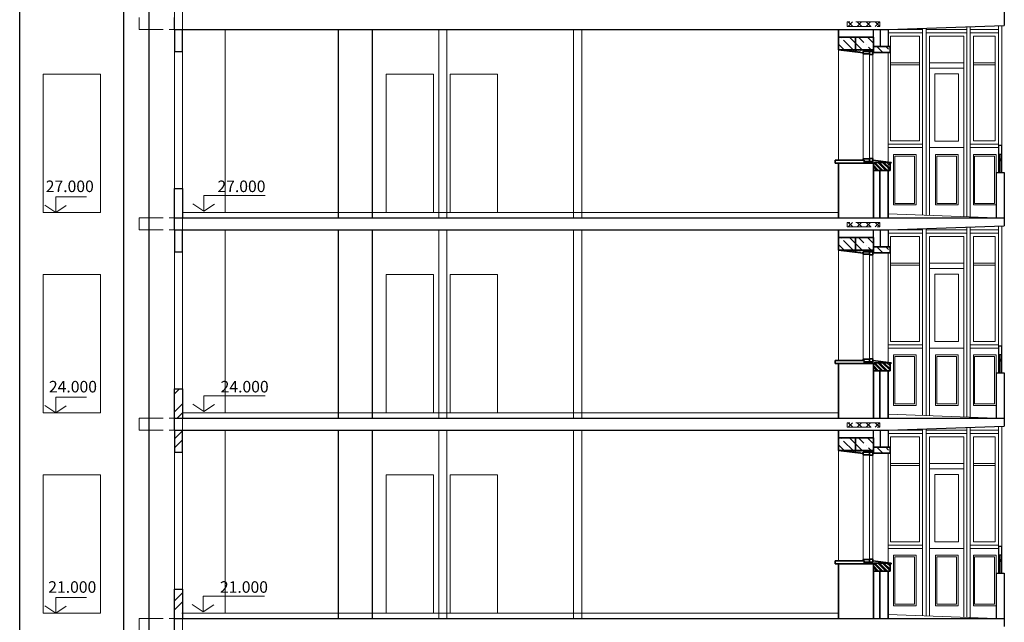
# Model space of a CAD drawing. Units: millimetres. Extents: x 181666 to 407209, y 13992 to 97992.
# Drawn here: x 291297 to 306049, y 57994 to 67017 of the extents above; entities that cross this region are included whole.
import ezdxf

# ---------------------------------------------------------------- set-up
doc = ezdxf.new("R2010")
doc.units = ezdxf.units.MM
doc.linetypes.add('ACAD_ISO02W100', pattern=[15, 12, -3])
doc.layers.add('Отметки', color=164, linetype='Continuous', lineweight=0)
doc.layers.add('Размеры', color=7, linetype='Continuous', lineweight=0)
doc.layers.add('Стены', color=7, linetype='Continuous')
doc.styles.add('NEW', font='TIMES.TTF', dxfattribs={"height": 400})

msp = doc.modelspace()

# ---------------------------------------------------------------- hatches: boundary and pattern name
at = {"layer": 'Стены', "lineweight": 5}
h = msp.add_hatch(dxfattribs=at)
h.set_pattern_fill('ANSI37', color=256, scale=30, style=0)
h.set_pattern_definition([(135, (639896.37, 23777.19), (67.35192, 67.35192), []), (45, (639896.37, 23777.19), (67.35192, -67.35192), [])])
h.paths.add_polyline_path([(303821.9, 66982.7), (303821.9, 66915.1), (303693, 66915.1), (303693, 66982.7)])
h.paths.add_polyline_path([(304183.9, 66982.7), (304183.9, 66915.1), (303821.9, 66915.1), (303821.9, 66982.7)])
at = {"layer": 'Стены', "linetype": 'ACAD_ISO02W100', "lineweight": 5}
h = msp.add_hatch(dxfattribs=at)
h.set_pattern_fill('ANSI35', color=256, scale=30, style=0)
h.set_pattern_definition([(135, (639896.37, 17777.2), (134.70384, 134.70384), []), (135, (639761.67, 17777.2), (134.70384, 134.70384), [238.125, -47.625, 0, -47.625])])
h.paths.add_polyline_path([(304336.9, 66616), (304336.9, 66526), (304086.9, 66526), (304086.9, 66616)])
h.paths.add_polyline_path([(304086.9, 66566), (303821.9, 66566), (303821.9, 66756), (304086.9, 66756)])
h.paths.add_polyline_path([(303821.9, 66756), (303821.9, 66566), (303566.9, 66566), (303566.9, 66756)])
at = {"layer": 'Стены', "lineweight": 0}
h = msp.add_hatch(dxfattribs=at)
h.set_pattern_fill('AR-CONC', color=256, scale=0.2, style=0)
h.set_pattern_definition([(130, (284323.372, 22438.042), (-36.436934, -3.187817), [3.81, -41.91]), (185, (284323.372, 22438.042), (7.048565, 38.21133), [3.048, -33.528]), (79.549, (284320.336, 22437.777), (-29.3885, 35.023338), [3.238, -35.618]), (133.8158, (284323.37, 22448.202), (-54.21581, -8.408466), [5.715, -62.865]), (83.3644, (284318.854, 22447.5), (-47.480847, 49.48511), [4.857, -53.427]), (188.816, (284323.37, 22448.2), (-47.48092, 49.485024), [4.572, -50.292]), (159, (284318.292, 22445.662), (-30.322976, -20.453104), [3.81, -41.91]), (214, (284318.292, 22445.662), (-12.360406, 36.837593), [3.048, -33.528]), (108.5486, (284315.765, 22443.958), (-42.683298, 16.384572), [3.238, -35.618]), (142.5, (284323.372, 22438.042), (-0.6177207, 16.9110078), [0, -33.1216, 0, -34.036, 0, -33.655]), (172.5, (284323.372, 22438.042), (-13.3639325, 20.036115), [0, -19.4056, 0, -32.3596, 0, -12.827]), (212.5, (284334.7, 22438.042), (-27.118119, -1.1457488), [0, -12.7, 0, -39.624, 0, -52.578]), (222.5, (284339.78, 22438.042), (-29.625836, 5.085298), [0, -16.51, 0, -26.3144, 0, -37.338])])
h.paths.add_polyline_path([(303932.4, 66541), (303932.4, 66522.5), (303566.9, 66566), (304076.9, 66566), (304076.9, 66541), (304031.9, 66541)])
h = msp.add_hatch(dxfattribs=at)
h.set_pattern_fill('ANSI32', color=256, scale=5, style=0)
h.set_pattern_definition([(135, (470784.477, 51500.126), (33.67596, 33.67596), []), (135, (470762.027, 51500.126), (33.67596, 33.67596), [])])
h.paths.add_polyline_path([(304086.9, 64760.1), (304086.9, 64879.9), (304336.9, 64879.9), (304336.9, 64760.1)])
at = {"layer": 'Стены', "lineweight": 5}
h = msp.add_hatch(dxfattribs=at)
h.set_pattern_fill('ANSI37', color=256, scale=30, style=0)
h.set_pattern_definition([(135, (639896.37, 20777.19), (67.35192, 67.35192), []), (45, (639896.37, 20777.19), (67.35192, -67.35192), [])])
h.paths.add_polyline_path([(303821.9, 63982.7), (303821.9, 63915.1), (303693, 63915.1), (303693, 63982.7)])
h.paths.add_polyline_path([(304183.9, 63982.7), (304183.9, 63915.1), (303821.9, 63915.1), (303821.9, 63982.7)])
at = {"layer": 'Стены', "linetype": 'ACAD_ISO02W100', "lineweight": 5}
h = msp.add_hatch(dxfattribs=at)
h.set_pattern_fill('ANSI35', color=256, scale=30, style=0)
h.set_pattern_definition([(135, (639896.37, 14777.2), (134.70384, 134.70384), []), (135, (639761.67, 14777.2), (134.70384, 134.70384), [238.125, -47.625, 0, -47.625])])
h.paths.add_polyline_path([(304336.9, 63616), (304336.9, 63526), (304086.9, 63526), (304086.9, 63616)])
h.paths.add_polyline_path([(304086.9, 63566), (303821.9, 63566), (303821.9, 63756), (304086.9, 63756)])
h.paths.add_polyline_path([(303821.9, 63756), (303821.9, 63566), (303566.9, 63566), (303566.9, 63756)])
at = {"layer": 'Стены', "lineweight": 0}
h = msp.add_hatch(dxfattribs=at)
h.set_pattern_fill('AR-CONC', color=256, scale=0.2, style=0)
h.set_pattern_definition([(130, (284323.372, 19438.042), (-36.436934, -3.187817), [3.81, -41.91]), (185, (284323.372, 19438.042), (7.048565, 38.21133), [3.048, -33.528]), (79.549, (284320.336, 19437.777), (-29.3885, 35.023338), [3.238, -35.618]), (133.8158, (284323.37, 19448.202), (-54.21581, -8.408466), [5.715, -62.865]), (83.3644, (284318.854, 19447.5), (-47.480847, 49.48511), [4.857, -53.427]), (188.816, (284323.37, 19448.2), (-47.48092, 49.485024), [4.572, -50.292]), (159, (284318.292, 19445.662), (-30.322976, -20.453104), [3.81, -41.91]), (214, (284318.292, 19445.662), (-12.360406, 36.837593), [3.048, -33.528]), (108.5486, (284315.765, 19443.958), (-42.683298, 16.384572), [3.238, -35.618]), (142.5, (284323.372, 19438.042), (-0.6177207, 16.9110078), [0, -33.1216, 0, -34.036, 0, -33.655]), (172.5, (284323.372, 19438.042), (-13.3639325, 20.036115), [0, -19.4056, 0, -32.3596, 0, -12.827]), (212.5, (284334.7, 19438.042), (-27.118119, -1.1457488), [0, -12.7, 0, -39.624, 0, -52.578]), (222.5, (284339.78, 19438.042), (-29.625836, 5.085298), [0, -16.51, 0, -26.3144, 0, -37.338])])
h.paths.add_polyline_path([(303932.4, 63541), (303932.4, 63522.5), (303566.9, 63566), (304076.9, 63566), (304076.9, 63541), (304031.9, 63541)])
h = msp.add_hatch(dxfattribs=at)
h.set_pattern_fill('ANSI32', color=256, scale=5, style=0)
h.set_pattern_definition([(135, (470784.477, 48500.126), (33.67596, 33.67596), []), (135, (470762.027, 48500.126), (33.67596, 33.67596), [])])
h.paths.add_polyline_path([(304086.9, 61760.1), (304086.9, 61879.9), (304336.9, 61879.9), (304336.9, 61760.1)])
at = {"layer": 'Стены', "lineweight": 5}
h = msp.add_hatch(dxfattribs=at)
h.set_pattern_fill('ANSI32', color=256, scale=30, style=0)
h.set_pattern_definition([(45, (-49962.48, -3192.8), (-202.05576, 202.05576), []), (45, (-49827.78, -3192.8), (-202.05576, 202.05576), [])])
h.paths.add_polyline_path([(293736.9, 57871), (293616.9, 57871), (293616.9, 57541), (293736.9, 57541)])
h.paths.add_polyline_path([(293736.9, 58491), (293616.9, 58491), (293616.9, 58051), (293736.9, 58051)])
h.paths.add_polyline_path([(293736.9, 60871), (293616.9, 60871), (293616.9, 60541), (293736.9, 60541)])
h.paths.add_polyline_path([(293736.9, 61491), (293616.9, 61491), (293616.9, 61051), (293736.9, 61051)])
h = msp.add_hatch(dxfattribs=at)
h.set_pattern_fill('ANSI37', color=256, scale=30, style=0)
h.set_pattern_definition([(135, (639896.37, 17777.19), (67.35192, 67.35192), []), (45, (639896.37, 17777.19), (67.35192, -67.35192), [])])
h.paths.add_polyline_path([(303821.9, 60982.7), (303821.9, 60915.1), (303693, 60915.1), (303693, 60982.7)])
h.paths.add_polyline_path([(304183.9, 60982.7), (304183.9, 60915.1), (303821.9, 60915.1), (303821.9, 60982.7)])
at = {"layer": 'Стены', "linetype": 'ACAD_ISO02W100', "lineweight": 5}
h = msp.add_hatch(dxfattribs=at)
h.set_pattern_fill('ANSI35', color=256, scale=30, style=0)
h.set_pattern_definition([(135, (639896.37, 11777.2), (134.70384, 134.70384), []), (135, (639761.67, 11777.2), (134.70384, 134.70384), [238.125, -47.625, 0, -47.625])])
h.paths.add_polyline_path([(304336.9, 60616), (304336.9, 60526), (304086.9, 60526), (304086.9, 60616)])
h.paths.add_polyline_path([(304086.9, 60566), (303821.9, 60566), (303821.9, 60756), (304086.9, 60756)])
h.paths.add_polyline_path([(303821.9, 60756), (303821.9, 60566), (303566.9, 60566), (303566.9, 60756)])
at = {"layer": 'Стены', "lineweight": 0}
h = msp.add_hatch(dxfattribs=at)
h.set_pattern_fill('AR-CONC', color=256, scale=0.2, style=0)
h.set_pattern_definition([(130, (284323.372, 16438.042), (-36.436934, -3.187817), [3.81, -41.91]), (185, (284323.372, 16438.042), (7.048565, 38.21133), [3.048, -33.528]), (79.549, (284320.336, 16437.777), (-29.3885, 35.023338), [3.238, -35.618]), (133.8158, (284323.37, 16448.202), (-54.21581, -8.408466), [5.715, -62.865]), (83.3644, (284318.854, 16447.5), (-47.480847, 49.48511), [4.857, -53.427]), (188.816, (284323.37, 16448.2), (-47.48092, 49.485024), [4.572, -50.292]), (159, (284318.292, 16445.662), (-30.322976, -20.453104), [3.81, -41.91]), (214, (284318.292, 16445.662), (-12.360406, 36.837593), [3.048, -33.528]), (108.5486, (284315.765, 16443.958), (-42.683298, 16.384572), [3.238, -35.618]), (142.5, (284323.372, 16438.042), (-0.6177207, 16.9110078), [0, -33.1216, 0, -34.036, 0, -33.655]), (172.5, (284323.372, 16438.042), (-13.3639325, 20.036115), [0, -19.4056, 0, -32.3596, 0, -12.827]), (212.5, (284334.7, 16438.042), (-27.118119, -1.1457488), [0, -12.7, 0, -39.624, 0, -52.578]), (222.5, (284339.78, 16438.042), (-29.625836, 5.085298), [0, -16.51, 0, -26.3144, 0, -37.338])])
h.paths.add_polyline_path([(303932.4, 60541), (303932.4, 60522.5), (303566.9, 60566), (304076.9, 60566), (304076.9, 60541), (304031.9, 60541)])
h = msp.add_hatch(dxfattribs=at)
h.set_pattern_fill('ANSI32', color=256, scale=5, style=0)
h.set_pattern_definition([(135, (470784.477, 45500.126), (33.67596, 33.67596), []), (135, (470762.027, 45500.126), (33.67596, 33.67596), [])])
h.paths.add_polyline_path([(304086.9, 58760.1), (304086.9, 58879.9), (304336.9, 58879.9), (304336.9, 58760.1)])

# ---------------------------------------------------------------- linework, layer by layer
at = {"layer": 'Отметки', "lineweight": 18}
for p, q in [((291837.7, 64364.9), (292297.4, 64364.9)), ((291837.7, 64364.9), (291837.7, 64131)), ((294057.4, 64384.5), (294976.7, 64384.5)), ((294057.4, 64384.5), (294057.4, 64150.7)), ((291837.7, 64131), (291673.8, 64241.6)), ((291837.7, 64131), (291995.5, 64235.8)), ((294057.4, 64150.7), (293893.5, 64261.2)), ((294057.4, 64150.7), (294215.2, 64255.4)), ((294057.4, 61384.5), (294976.7, 61384.5)), ((294057.4, 61384.5), (294057.4, 61150.7)), ((291837.7, 61131), (291673.8, 61241.6)), ((291837.7, 61364.9), (292297.4, 61364.9)), ((291837.7, 61364.9), (291837.7, 61131)), ((291837.7, 61131), (291995.5, 61235.8)), ((294057.4, 61150.7), (293893.5, 61261.2)), ((294057.4, 61150.7), (294215.2, 61255.4)), ((291837.7, 58364.9), (292297.4, 58364.9)), ((291837.7, 58364.9), (291837.7, 58131)), ((294047.3, 58384.5), (294966.6, 58384.5)), ((294047.3, 58384.5), (294047.3, 58150.7)), ((291837.7, 58131), (291673.8, 58241.6)), ((291837.7, 58131), (291995.5, 58235.8)), ((294047.3, 58150.7), (293883.4, 58261.2)), ((294047.3, 58150.7), (294205.1, 58255.4))]:
    msp.add_line(p, q, dxfattribs=at)
at = {"layer": 'Размеры', "color": 0, "lineweight": 30}
for p, q in [((304306.9, 66871), (306049.2, 66931)), ((304306.9, 63871), (306049.2, 63931)), ((304306.9, 60871), (306049.2, 60931))]:
    msp.add_line(p, q, dxfattribs=at)
at = {"layer": 'Стены', "lineweight": 30}
for p, q in [((291296.9, 35681), (291296.9, 76131)), ((292856.9, 35681), (292856.9, 76131)), ((293236.9, 36301), (293236.9, 76131)), ((306048.3, 67731), (306049.2, 66931)), ((293616.9, 66871), (293616.9, 67051)), ((293616.9, 66871), (304306.9, 66871)), ((293616.9, 66871), (293616.9, 66541)), ((293736.9, 66541), (293736.9, 66871)), ((296066.9, 66871), (296066.9, 64051)), ((296576.9, 66871), (296576.9, 64051)), ((304082.2, 66872.8), (304082.2, 66617.8)), ((304186.9, 66871), (304186.9, 66616)), ((304306.9, 66871), (304306.9, 66616)), ((293616.9, 66541), (293736.9, 66541)), ((305928.3, 64731), (305928.3, 64051)), ((305928.3, 64731), (306048.3, 64731)), ((306048.3, 64731), (306049.2, 63931)), ((293616.9, 64051), (293616.9, 64491)), ((293616.9, 64491), (293736.9, 64491)), ((293736.9, 64491), (293736.9, 64051)), ((293616.9, 64051), (306048.3, 64051)), ((293616.9, 63871), (293616.9, 64051)), ((293616.9, 63871), (304306.9, 63871)), ((293616.9, 63871), (293616.9, 63541)), ((293736.9, 63541), (293736.9, 63871)), ((296066.9, 63871), (296066.9, 61051)), ((296576.9, 63871), (296576.9, 61051)), ((304082.2, 63872.8), (304082.2, 63617.8)), ((304186.9, 63871), (304186.9, 63616)), ((304306.9, 63871), (304306.9, 63616)), ((293616.9, 63541), (293736.9, 63541)), ((305928.3, 61731), (305928.3, 61051)), ((305928.3, 61731), (306048.3, 61731)), ((306048.3, 61731), (306049.2, 60931)), ((293616.9, 61051), (293616.9, 61491)), ((293616.9, 61491), (293736.9, 61491)), ((293736.9, 61491), (293736.9, 61051)), ((293616.9, 61051), (306048.3, 61051)), ((293616.9, 60871), (293616.9, 61051)), ((293616.9, 60871), (304306.9, 60871)), ((293616.9, 60871), (293616.9, 60541)), ((293736.9, 60541), (293736.9, 60871)), ((296066.9, 60871), (296066.9, 58051)), ((296576.9, 60871), (296576.9, 58051)), ((304082.2, 60872.8), (304082.2, 60617.8)), ((304186.9, 60871), (304186.9, 60616)), ((304306.9, 60871), (304306.9, 60616)), ((293616.9, 60541), (293736.9, 60541)), ((305928.3, 58731), (305928.3, 58051)), ((305928.3, 58731), (306048.3, 58731)), ((306048.3, 58731), (306049.2, 57931)), ((293616.9, 58051), (293616.9, 58491)), ((293616.9, 58491), (293736.9, 58491)), ((293736.9, 58491), (293736.9, 58051)), ((293606.8, 58051), (306049.2, 58051)), ((293616.9, 57871), (293616.9, 58051))]:
    msp.add_line(p, q, dxfattribs=at)
at = {"layer": 'Стены', "lineweight": 5}
for p, q in [((293616.9, 36901), (293616.9, 75871)), ((293736.9, 36901), (293736.9, 75871)), ((294376.9, 66871), (294376.9, 64131)), ((297576.9, 66871), (297576.9, 64051)), ((297696.9, 66871), (297696.9, 64051)), ((299596.9, 66871), (299596.9, 64051)), ((299716.9, 66871), (299716.9, 64051)), ((292506.9, 66201), (291646.9, 66201)), ((291646.9, 64131), (291646.9, 66201)), ((292506.9, 64131), (292506.9, 66201)), ((296786.9, 64131), (296786.9, 66201)), ((296786.9, 66201), (297496.9, 66201)), ((297496.9, 64131), (297496.9, 66201)), ((297746.9, 64131), (297746.9, 66201)), ((297746.9, 66201), (298456.9, 66201)), ((298456.9, 64131), (298456.9, 66201)), ((292506.9, 64131), (291646.9, 64131)), ((293736.9, 64131), (303566.9, 64131)), ((294376.9, 63871), (294376.9, 61131)), ((297576.9, 63871), (297576.9, 61051)), ((297696.9, 63871), (297696.9, 61051)), ((299596.9, 63871), (299596.9, 61051)), ((299716.9, 63871), (299716.9, 61051)), ((292506.9, 63201), (291646.9, 63201)), ((291646.9, 61131), (291646.9, 63201)), ((292506.9, 61131), (292506.9, 63201)), ((296786.9, 61131), (296786.9, 63201)), ((296786.9, 63201), (297496.9, 63201)), ((297496.9, 61131), (297496.9, 63201)), ((297746.9, 61131), (297746.9, 63201)), ((297746.9, 63201), (298456.9, 63201)), ((298456.9, 61131), (298456.9, 63201)), ((292506.9, 61131), (291646.9, 61131)), ((293736.9, 61131), (303566.9, 61131)), ((294376.9, 60871), (294376.9, 58131)), ((297576.9, 60871), (297576.9, 58051)), ((297696.9, 60871), (297696.9, 58051)), ((299596.9, 60871), (299596.9, 58051)), ((299716.9, 60871), (299716.9, 58051)), ((292506.9, 60201), (291646.9, 60201)), ((291646.9, 58131), (291646.9, 60201)), ((292506.9, 58131), (292506.9, 60201)), ((296786.9, 58131), (296786.9, 60201)), ((296786.9, 60201), (297496.9, 60201)), ((297496.9, 58131), (297496.9, 60201)), ((297746.9, 58131), (297746.9, 60201)), ((297746.9, 60201), (298456.9, 60201)), ((298456.9, 58131), (298456.9, 60201)), ((292506.9, 58131), (291646.9, 58131)), ((293726.8, 58131), (303566.9, 58131))]:
    msp.add_line(p, q, dxfattribs=at)
at = {"layer": 'Стены', "linetype": 'ACAD_ISO02W100', "lineweight": 5, "ltscale": 30}
for p, q in [((293086.9, 67051), (293086.9, 66871)), ((293086.9, 67051), (293086.9, 66871)), ((293086.9, 66871), (293616.9, 66871)), ((293086.9, 64051), (293086.9, 63871)), ((293086.9, 64051), (293616.9, 64051)), ((293086.9, 64051), (293086.9, 63871)), ((293086.9, 63871), (293616.9, 63871)), ((293086.9, 61051), (293086.9, 60871)), ((293086.9, 61051), (293616.9, 61051)), ((293086.9, 61051), (293086.9, 60871)), ((293086.9, 60871), (293616.9, 60871)), ((293086.9, 58051), (293086.9, 57871)), ((293086.9, 58051), (293616.9, 58051)), ((293086.9, 58051), (293086.9, 57871))]:
    msp.add_line(p, q, dxfattribs=at)
at = {"layer": 'Стены', "lineweight": 35}
for p, q in [((303566.9, 66566), (303566.9, 66871)), ((304086.9, 66756), (303566.9, 66756)), ((303821.9, 66756), (303821.9, 66566)), ((304086.9, 66526), (304086.9, 66756)), ((304086.9, 66566), (303566.9, 66566)), ((303932.4, 66522.5), (303566.9, 66566)), ((303932.4, 66541), (303932.4, 66503.9)), ((304031.9, 66541), (303932.4, 66541)), ((304336.9, 66616), (304086.9, 66616)), ((304336.9, 66526), (304336.9, 66616)), ((303932.4, 66503.9), (304031.9, 66503.9)), ((304336.9, 66526), (304076.9, 66526)), ((303950.5, 64912.3), (303517, 64912.3)), ((303517, 64912.3), (303517, 64867.3)), ((303950.5, 64867.3), (303950.5, 64912.3)), ((304076.9, 64912.3), (304355.1, 64879)), ((303517, 64867.3), (304086.9, 64867.3)), ((303566.9, 64051), (303566.9, 64867.3)), ((304086.9, 64760.1), (304086.9, 64879.9)), ((304336.9, 64879.9), (304086.9, 64879.9)), ((304336.9, 64760.1), (304336.9, 64879.9)), ((304355.1, 64873.9), (304351.9, 64870.6)), ((304351.9, 64870.6), (304355, 64866.8)), ((304355.1, 64879), (304355.1, 64873.9)), ((304336.9, 64760.1), (304086.9, 64760.1)), ((304086.9, 64051), (304086.9, 64760.1)), ((304183.9, 64051), (304183.9, 64760.1)), ((304306.9, 64051), (304306.9, 64760.1)), ((303566.9, 63566), (303566.9, 63871)), ((304086.9, 63756), (303566.9, 63756)), ((303821.9, 63756), (303821.9, 63566)), ((304086.9, 63526), (304086.9, 63756)), ((304336.9, 63616), (304086.9, 63616)), ((304336.9, 63526), (304336.9, 63616)), ((304086.9, 63566), (303566.9, 63566)), ((303932.4, 63522.5), (303566.9, 63566)), ((303932.4, 63541), (303932.4, 63503.9)), ((304031.9, 63541), (303932.4, 63541)), ((303932.4, 63503.9), (304031.9, 63503.9)), ((304336.9, 63526), (304076.9, 63526)), ((303950.5, 61912.3), (303517, 61912.3)), ((303517, 61912.3), (303517, 61867.3)), ((303517, 61867.3), (304086.9, 61867.3)), ((303566.9, 61051), (303566.9, 61867.3)), ((303950.5, 61867.3), (303950.5, 61912.3)), ((304076.9, 61912.3), (304355.1, 61879)), ((304086.9, 61760.1), (304086.9, 61879.9)), ((304336.9, 61879.9), (304086.9, 61879.9)), ((304336.9, 61760.1), (304336.9, 61879.9)), ((304355.1, 61873.9), (304351.9, 61870.6)), ((304351.9, 61870.6), (304355, 61866.8)), ((304355.1, 61879), (304355.1, 61873.9)), ((304336.9, 61760.1), (304086.9, 61760.1)), ((304086.9, 61051), (304086.9, 61760.1)), ((304183.9, 61051), (304183.9, 61760.1)), ((304306.9, 61051), (304306.9, 61760.1)), ((303566.9, 60566), (303566.9, 60871)), ((304086.9, 60756), (303566.9, 60756)), ((303821.9, 60756), (303821.9, 60566)), ((304086.9, 60526), (304086.9, 60756)), ((304086.9, 60566), (303566.9, 60566)), ((303932.4, 60522.5), (303566.9, 60566)), ((303932.4, 60541), (303932.4, 60503.9)), ((304031.9, 60541), (303932.4, 60541)), ((303932.4, 60503.9), (304031.9, 60503.9)), ((304336.9, 60526), (304076.9, 60526)), ((304336.9, 60616), (304086.9, 60616)), ((304336.9, 60526), (304336.9, 60616)), ((303950.5, 58912.3), (303517, 58912.3)), ((303517, 58912.3), (303517, 58867.3)), ((303517, 58867.3), (304086.9, 58867.3)), ((303566.9, 58051), (303566.9, 58867.3)), ((303950.5, 58867.3), (303950.5, 58912.3)), ((304076.9, 58912.3), (304355.1, 58879)), ((304086.9, 58760.1), (304086.9, 58879.9)), ((304336.9, 58879.9), (304086.9, 58879.9)), ((304336.9, 58760.1), (304336.9, 58879.9)), ((304355.1, 58873.9), (304351.9, 58870.6)), ((304351.9, 58870.6), (304355, 58866.8)), ((304355.1, 58879), (304355.1, 58873.9)), ((304336.9, 58760.1), (304086.9, 58760.1)), ((304086.9, 58051), (304086.9, 58760.1)), ((304183.9, 58051), (304183.9, 58760.1)), ((304306.9, 58051), (304306.9, 58760.1))]:
    msp.add_line(p, q, dxfattribs=at)
at = {"layer": 'Стены', "lineweight": 0}
for p, q in [((304826, 66871), (304306.9, 66871)), ((304826, 66871), (304306.9, 66871)), ((304826, 66871), (304306.9, 66871)), ((304826, 66871), (304306.9, 66871)), ((304826, 65101), (304826, 66888.9)), ((304876, 64090), (304876, 66890.6)), ((305486, 66871), (304876, 66871)), ((305486, 66871), (304876, 66871)), ((305486, 66871), (304876, 66871)), ((305486, 66871), (304876, 66871)), ((305486, 64067.4), (305486, 66911.6)), ((305536, 64065.6), (305536, 66913.4)), ((305963.3, 66871), (305536, 66871)), ((305963.3, 66871), (305536, 66871)), ((305963.3, 66871), (305536, 66871)), ((305963.3, 66871), (305536, 66871)), ((305963.3, 64731), (305963.3, 66928.1)), ((306013.3, 64731), (306013.3, 66929.8)), ((304826, 66821), (304306.9, 66821)), ((304777.9, 66771), (304344.3, 66771)), ((305486, 66821), (304876, 66821)), ((305440.8, 66771), (304926, 66771)), ((304926, 64088.1), (304926, 66771)), ((305440.8, 64067.4), (305440.8, 66771)), ((305963.3, 66821), (305536, 66821)), ((305913.3, 66771), (305586, 66771)), ((305586, 65201), (305586, 66771)), ((305913.3, 65201), (305913.3, 66771)), ((304777.9, 66371), (304344.3, 66371)), ((304777.9, 66341), (304344.3, 66341)), ((305440.8, 66371), (304926, 66371)), ((305440.8, 66292.9), (304926, 66292.9)), ((305913.3, 66371), (305586, 66371)), ((305913.3, 66341), (305586, 66341)), ((304826, 65151), (304306.9, 65151)), ((304826, 65101), (304306.9, 65101)), ((304777.9, 65201), (304344.3, 65201)), ((305440.8, 65101), (304926, 65101)), ((305963.3, 65151), (305536, 65151)), ((305963.3, 65101), (305536, 65101)), ((305913.3, 65201), (305586, 65201)), ((304826, 62101), (304826, 63888.9)), ((304876, 61090), (304876, 63890.6)), ((305486, 61067.4), (305486, 63911.6)), ((305536, 61065.6), (305536, 63913.4)), ((305963.3, 61731), (305963.3, 63928.1)), ((306013.3, 61731), (306013.3, 63929.8)), ((304826, 63871), (304306.9, 63871)), ((304826, 63871), (304306.9, 63871)), ((304826, 63871), (304306.9, 63871)), ((304826, 63871), (304306.9, 63871)), ((304826, 63821), (304306.9, 63821)), ((304777.9, 63771), (304344.3, 63771)), ((305486, 63871), (304876, 63871)), ((305486, 63871), (304876, 63871)), ((305486, 63871), (304876, 63871)), ((305486, 63871), (304876, 63871)), ((305486, 63821), (304876, 63821)), ((305440.8, 63771), (304926, 63771)), ((304926, 61088.1), (304926, 63771)), ((305440.8, 61067.4), (305440.8, 63771)), ((305963.3, 63871), (305536, 63871)), ((305963.3, 63871), (305536, 63871)), ((305963.3, 63871), (305536, 63871)), ((305963.3, 63871), (305536, 63871)), ((305963.3, 63821), (305536, 63821)), ((305913.3, 63771), (305586, 63771)), ((305586, 62201), (305586, 63771)), ((305913.3, 62201), (305913.3, 63771)), ((304777.9, 63371), (304344.3, 63371)), ((304777.9, 63341), (304344.3, 63341)), ((305440.8, 63371), (304926, 63371)), ((305440.8, 63292.9), (304926, 63292.9)), ((305913.3, 63371), (305586, 63371)), ((305913.3, 63341), (305586, 63341)), ((304826, 62151), (304306.9, 62151)), ((304777.9, 62201), (304344.3, 62201)), ((305963.3, 62151), (305536, 62151)), ((305913.3, 62201), (305586, 62201)), ((304826, 62101), (304306.9, 62101)), ((305440.8, 62101), (304926, 62101)), ((305963.3, 62101), (305536, 62101)), ((305963.3, 58731), (305963.3, 60928.1)), ((306013.3, 58731), (306013.3, 60929.8)), ((304826, 60871), (304306.9, 60871)), ((304826, 60871), (304306.9, 60871)), ((304826, 60871), (304306.9, 60871)), ((304826, 60871), (304306.9, 60871)), ((304826, 60821), (304306.9, 60821)), ((304826, 59101), (304826, 60888.9)), ((304876, 58090), (304876, 60890.6)), ((305486, 60871), (304876, 60871)), ((305486, 60871), (304876, 60871)), ((305486, 60871), (304876, 60871)), ((305486, 60871), (304876, 60871)), ((305486, 60821), (304876, 60821)), ((305486, 58067.4), (305486, 60911.6)), ((305536, 58065.6), (305536, 60913.4)), ((305963.3, 60871), (305536, 60871)), ((305963.3, 60871), (305536, 60871)), ((305963.3, 60871), (305536, 60871)), ((305963.3, 60871), (305536, 60871)), ((305963.3, 60821), (305536, 60821)), ((304777.9, 60771), (304344.3, 60771)), ((305440.8, 60771), (304926, 60771)), ((304926, 58088.1), (304926, 60771)), ((305440.8, 58067.4), (305440.8, 60771)), ((305913.3, 60771), (305586, 60771)), ((305586, 59201), (305586, 60771)), ((305913.3, 59201), (305913.3, 60771)), ((304777.9, 60371), (304344.3, 60371)), ((304777.9, 60341), (304344.3, 60341)), ((305440.8, 60371), (304926, 60371)), ((305913.3, 60371), (305586, 60371)), ((305913.3, 60341), (305586, 60341)), ((305440.8, 60292.9), (304926, 60292.9)), ((304777.9, 59201), (304344.3, 59201)), ((305913.3, 59201), (305586, 59201)), ((304826, 59151), (304306.9, 59151)), ((304826, 59101), (304306.9, 59101)), ((305440.8, 59101), (304926, 59101)), ((305963.3, 59151), (305536, 59151)), ((305963.3, 59101), (305536, 59101))]:
    msp.add_line(p, q, dxfattribs=at)
at = {"layer": 'Стены', "lineweight": 18}
for p, q in [((304344.3, 65201), (304344.3, 66771)), ((304777.9, 65201), (304777.9, 66771)), ((303566.9, 64912.3), (303566.9, 66566)), ((303932.4, 64912.3), (303932.4, 66503.9)), ((304031.9, 64895.3), (304031.9, 66496)), ((304076.9, 64895.3), (304076.9, 66496)), ((304306.9, 64101), (304306.9, 66526)), ((304826, 64091.8), (304826, 66526)), ((305978.3, 64731), (305978.3, 65004.2)), ((305998.3, 64731), (305998.3, 65004.2)), ((304306.9, 64111), (305928.3, 64051)), ((304344.3, 62201), (304344.3, 63771)), ((304777.9, 62201), (304777.9, 63771)), ((303566.9, 61912.3), (303566.9, 63566)), ((303932.4, 61912.3), (303932.4, 63503.9)), ((304031.9, 61895.3), (304031.9, 63496)), ((304076.9, 61895.3), (304076.9, 63496)), ((304306.9, 61884.8), (304306.9, 63526)), ((304826, 61091.8), (304826, 63526)), ((305978.3, 61731), (305978.3, 62004.2)), ((305998.3, 61731), (305998.3, 62004.2)), ((304306.9, 61111), (305928.3, 61051)), ((304344.3, 59201), (304344.3, 60771)), ((304777.9, 59201), (304777.9, 60771)), ((303566.9, 58912.3), (303566.9, 60566)), ((303932.4, 58912.3), (303932.4, 60503.9)), ((304031.9, 58895.3), (304031.9, 60496)), ((304076.9, 58895.3), (304076.9, 60496)), ((304306.9, 58884.8), (304306.9, 60526)), ((304826, 58091.8), (304826, 60526)), ((305978.3, 58731), (305978.3, 59004.2)), ((305998.3, 58731), (305998.3, 59004.2)), ((304306.9, 58111), (305928.3, 58051))]:
    msp.add_line(p, q, dxfattribs=at)
at = {"layer": 'Стены', "color": 5, "lineweight": 5}
for p, q in [((304306.9, 64131), (304306.9, 64111)), ((304306.9, 64131), (304306.9, 64111)), ((304306.9, 64131), (304306.9, 64111)), ((304306.9, 64131), (304306.9, 64111)), ((304306.9, 64131), (304306.9, 64111)), ((304306.9, 61131), (304306.9, 61111)), ((304306.9, 61131), (304306.9, 61111)), ((304306.9, 61131), (304306.9, 61111)), ((304306.9, 61131), (304306.9, 61111)), ((304306.9, 61131), (304306.9, 61111)), ((304306.9, 58131), (304306.9, 58111)), ((304306.9, 58131), (304306.9, 58111)), ((304306.9, 58131), (304306.9, 58111)), ((304306.9, 58131), (304306.9, 58111)), ((304306.9, 58131), (304306.9, 58111))]:
    msp.add_line(p, q, dxfattribs=at)
at = {"layer": 'Стены', "color": 1, "lineweight": 5}
msp.add_line((304306.9, 58884.8), (304306.9, 59582.2), dxfattribs=at)
at = {"layer": 'Стены', "linetype": 'ACAD_ISO02W100', "lineweight": 5, "ltscale": 30}
for points in [[(304183.9, 66982.7), (303693, 66982.7), (303693, 66915.1), (304183.9, 66915.1)], [(304183.9, 63982.7), (303693, 63982.7), (303693, 63915.1), (304183.9, 63915.1)], [(304183.9, 60982.7), (303693, 60982.7), (303693, 60915.1), (304183.9, 60915.1)]]:
    msp.add_lwpolyline(points, close=True, dxfattribs=at)
at = {"layer": 'Стены', "lineweight": 35}
for points in [[(304076.9, 66496), (304031.9, 66496), (304031.9, 66541), (304076.9, 66541)], [(304076.9, 64940.3), (304031.9, 64940.3), (304031.9, 64895.3), (304076.9, 64895.3)], [(304076.9, 63496), (304031.9, 63496), (304031.9, 63541), (304076.9, 63541)], [(304076.9, 61940.3), (304031.9, 61940.3), (304031.9, 61895.3), (304076.9, 61895.3)], [(304076.9, 60496), (304031.9, 60496), (304031.9, 60541), (304076.9, 60541)], [(304076.9, 58940.3), (304031.9, 58940.3), (304031.9, 58895.3), (304076.9, 58895.3)]]:
    msp.add_lwpolyline(points, close=True, dxfattribs=at)
at = {"layer": 'Стены', "lineweight": 0}
for points in [[(305008.5, 66204.6), (305363.4, 66204.6), (305363.4, 65200.1), (305008.5, 65200.1)], [(304389.5, 64998.3), (304728.3, 64998.3), (304728.3, 64242.7), (304389.5, 64242.7)], [(304407.6, 64974.2), (304704.1, 64974.2), (304704.1, 64266.9), (304407.6, 64266.9)], [(305019.3, 64998.3), (305358.2, 64998.3), (305358.2, 64242.7), (305019.3, 64242.7)], [(305037.5, 64974.2), (305333.9, 64974.2), (305333.9, 64266.9), (305037.5, 64266.9)], [(305586.1, 64998.3), (305925, 64998.3), (305925, 64242.7), (305586.1, 64242.7)], [(305604.3, 64974.2), (305900.8, 64974.2), (305900.8, 64266.9), (305604.3, 64266.9)], [(305008.5, 63204.6), (305363.4, 63204.6), (305363.4, 62200.1), (305008.5, 62200.1)], [(304389.5, 61998.3), (304728.3, 61998.3), (304728.3, 61242.7), (304389.5, 61242.7)], [(304407.6, 61974.2), (304704.1, 61974.2), (304704.1, 61266.9), (304407.6, 61266.9)], [(305019.3, 61998.3), (305358.2, 61998.3), (305358.2, 61242.7), (305019.3, 61242.7)], [(305037.5, 61974.2), (305333.9, 61974.2), (305333.9, 61266.9), (305037.5, 61266.9)], [(305586.1, 61998.3), (305925, 61998.3), (305925, 61242.7), (305586.1, 61242.7)], [(305604.3, 61974.2), (305900.8, 61974.2), (305900.8, 61266.9), (305604.3, 61266.9)], [(305008.5, 60204.6), (305363.4, 60204.6), (305363.4, 59200.1), (305008.5, 59200.1)], [(304389.5, 58998.3), (304728.3, 58998.3), (304728.3, 58242.7), (304389.5, 58242.7)], [(304407.6, 58974.2), (304704.1, 58974.2), (304704.1, 58266.9), (304407.6, 58266.9)], [(305019.3, 58998.3), (305358.2, 58998.3), (305358.2, 58242.7), (305019.3, 58242.7)], [(305037.5, 58974.2), (305333.9, 58974.2), (305333.9, 58266.9), (305037.5, 58266.9)], [(305586.1, 58998.3), (305925, 58998.3), (305925, 58242.7), (305586.1, 58242.7)], [(305604.3, 58974.2), (305900.8, 58974.2), (305900.8, 58266.9), (305604.3, 58266.9)]]:
    msp.add_lwpolyline(points, close=True, dxfattribs=at)
at = {"layer": 'Стены', "lineweight": 30}
for points in [[(306013.3, 65131), (305963.3, 65131), (305963.3, 65004.2), (306013.3, 65004.2)], [(305998.3, 64931), (305978.3, 64931), (305978.3, 64909.4), (305998.3, 64909.4)], [(306013.3, 62131), (305963.3, 62131), (305963.3, 62004.2), (306013.3, 62004.2)], [(305998.3, 61931), (305978.3, 61931), (305978.3, 61909.4), (305998.3, 61909.4)], [(306013.3, 59131), (305963.3, 59131), (305963.3, 59004.2), (306013.3, 59004.2)], [(305998.3, 58931), (305978.3, 58931), (305978.3, 58909.4), (305998.3, 58909.4)]]:
    msp.add_lwpolyline(points, close=True, dxfattribs=at)
at = {"layer": 'Стены', "lineweight": 35}
for points in [[(303932.4, 64912.3), (303932.4, 64932.5), (304031.9, 64932.5), (304031.9, 64895.3), (303950.5, 64895.3)], [(303932.4, 61912.3), (303932.4, 61932.5), (304031.9, 61932.5), (304031.9, 61895.3), (303950.5, 61895.3)], [(303932.4, 58912.3), (303932.4, 58932.5), (304031.9, 58932.5), (304031.9, 58895.3), (303950.5, 58895.3)]]:
    msp.add_lwpolyline(points, dxfattribs=at)

# ---------------------------------------------------------------- texts
at = {"layer": 'Отметки', "ltscale": 40, "style": 'NEW'}
for s, p in [('27.000', (291687.3, 64435.8)), ('27.000', (294259.6, 64435.8)), ('24.000', (291735.2, 61435.8)), ('24.000', (294307.5, 61435.8)), ('21.000', (291725, 58435.8)), ('21.000', (294297.3, 58435.8))]:
    msp.add_text(s, height=172.8, dxfattribs=at).set_placement(p)

doc.saveas('drawing.dxf')
